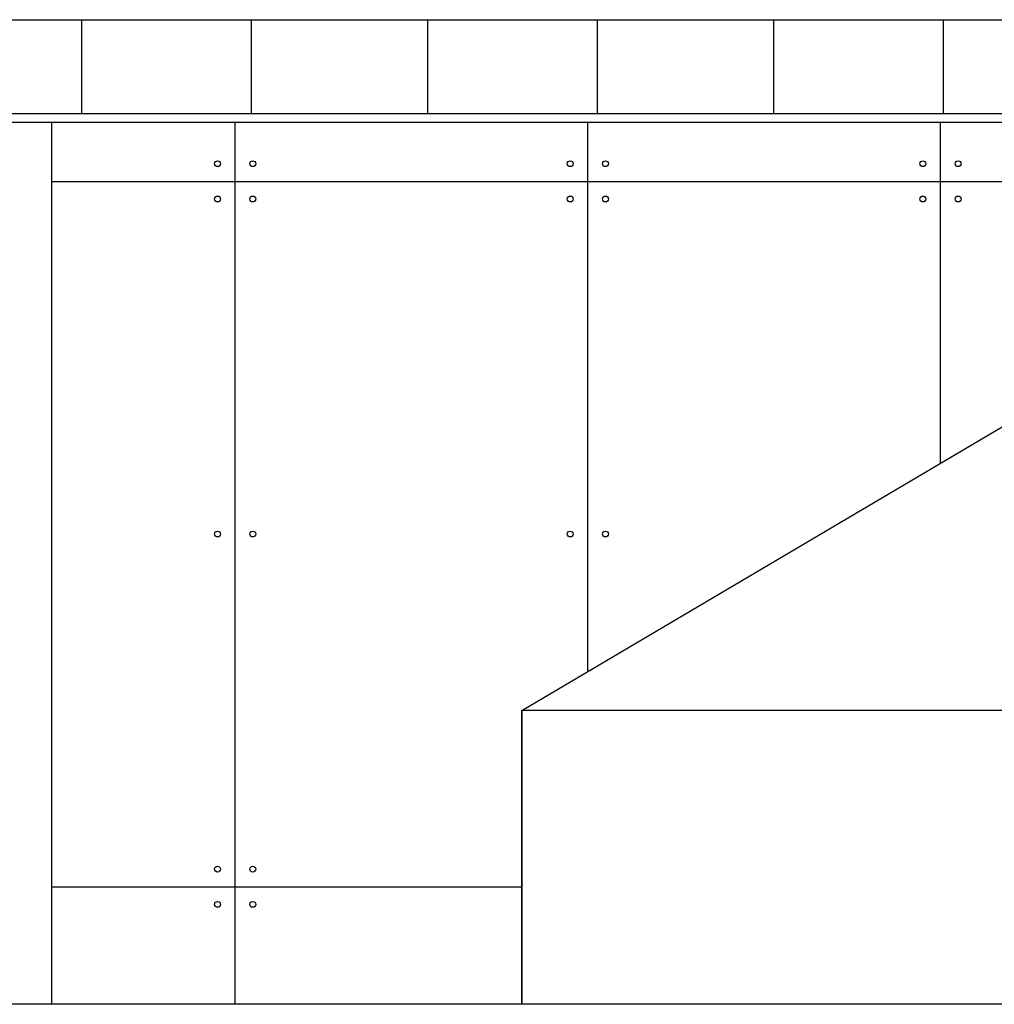
# Model space of a CAD drawing. Units: millimetres. Extents: x 2141 to 4355, y 1019 to 2339.
# Drawn here: x 2180 to 2183, y 1139 to 1142 of the extents above; entities that cross this region are included whole.
import ezdxf

# ---------------------------------------------------------------- set-up
doc = ezdxf.new("R2010")
doc.units = ezdxf.units.MM
doc.layers.add('MOSCA', color=250, linetype='Continuous')

# ---------------------------------------------------------------- blocks, each defined once
blk = doc.blocks.new('A$C5A3C4699')
at = {"layer": 'MOSCA'}
for p, q in [((-57.8821, 11.6323), (-27.7201, 11.6323)), ((-42.713, 11.6323), (-42.713, 11.3123)), ((-42.1358, 11.6323), (-42.1358, 11.3123)), ((-41.5358, 11.6323), (-41.5358, 11.3123)), ((-40.9586, 11.6323), (-40.9586, 11.3123)), ((-40.3586, 11.6323), (-40.3586, 11.3123)), ((-39.7814, 11.6323), (-39.7814, 11.3123)), ((-32.8426, 11.3123), (-50.2252, 11.3123)), ((-32.8423, 11.2823), (-50.2252, 11.2823)), ((-42.8156, 11.2823), (-42.8156, 8.2823)), ((-42.1906, 8.2823), (-42.1906, 11.2823)), ((-40.9906, 9.4148), (-40.9906, 11.2823)), ((-39.7906, 10.1239), (-39.7906, 11.2823)), ((-41.2148, 9.2823), (-37.9148, 11.2323)), ((-42.8156, 11.0823), (-38.1687, 11.0823)), ((-34.3406, 9.2823), (-41.2148, 9.2823)), ((-41.2148, 9.2823), (-41.2148, 8.2823)), ((-41.2148, 8.2823), (-41.2148, 9.2823)), ((-42.8156, 8.6823), (-41.2148, 8.6823)), ((-29.8406, 8.2823), (-57.8821, 8.2823))]:
    blk.add_line(p, q, dxfattribs=at)
for centre in [(-42.2506, 11.1423), (-42.1306, 11.1423), (-41.0506, 11.1423), (-40.9306, 11.1423), (-39.8506, 11.1423), (-39.7306, 11.1423), (-42.2506, 11.0223), (-42.1306, 11.0223), (-41.0506, 11.0223), (-40.9306, 11.0223), (-39.8506, 11.0223), (-39.7306, 11.0223), (-42.2506, 9.8823), (-42.1306, 9.8823), (-41.0506, 9.8823), (-40.9306, 9.8823), (-42.2506, 8.7423), (-42.1306, 8.7423), (-42.2506, 8.6223), (-42.1306, 8.6223)]:
    blk.add_circle(centre, 0.01, dxfattribs=at)

msp = doc.modelspace()

# ---------------------------------------------------------------- block references
at = {"layer": 'MOSCA'}
msp.add_blockref('A$C5A3C4699', (2222.6224, 1130.316), dxfattribs=at)

doc.saveas('drawing.dxf')
